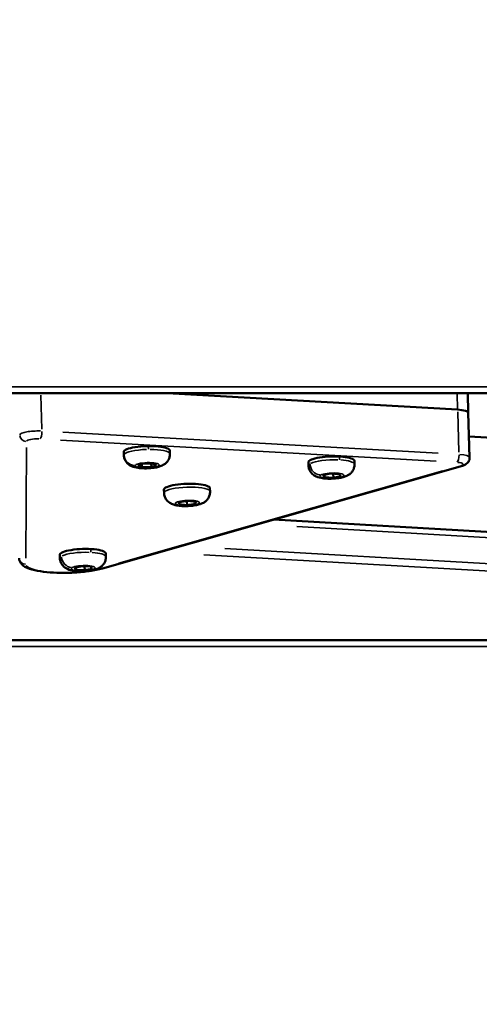
# Model space of a CAD drawing. Units: millimetres. Extents: x -3963 to 16095, y 0 to 17388.
# Drawn here: x -2055 to -1915, y 15601 to 15900 of the extents above; entities that cross this region are included whole.
import ezdxf

# ---------------------------------------------------------------- set-up
doc = ezdxf.new("R2010")
doc.units = ezdxf.units.MM
doc.layers.add('MD_Visible', color=7, linetype='Continuous', lineweight=50)
doc.layers.add('MD_Visible Narrow', color=7, linetype='Continuous', lineweight=35)
doc.styles.get("Standard").update_dxf_attribs({"font": 'arial.ttf'})
doc.dimstyles.new('ISO-25', dxfattribs={"dimtxt": 2.5, "dimasz": 2.5, "dimexe": 1.25, "dimexo": 0.625, "dimtad": 1, "dimtxsty": 'Standard', "dimcen": 2.5, "dimadec": 0, "dimazin": 0, "dimtfac": 1, "dimtmove": 0, "dimatfit": 3, "dimfxl": 1, "dimarcsym": 0})

# ---------------------------------------------------------------- blocks, each defined once
blk = doc.blocks.new('CustomObjectsInViewport12_0')
at = {"layer": 'MD_Visible'}
for p, q in [((4865.72, 9768.16), (6541.37, 9768.16)), ((6042.45, 9768.16), (6130.82, 9763.2)), ((6130.82, 9763.2), (6042.45, 9768.16)), ((6134.06, 9762.25), (6133.89, 9768.16)), ((6134.47, 9748.61), (6134.06, 9762.25)), ((6134.28, 9754.98), (6255.37, 9748.18)), ((6029.32, 9749.32), (6029.29, 9750.34)), ((6043.31, 9749.74), (6043.28, 9750.76)), ((6132.28, 9746.16), (6022.78, 9714.95)), ((6033.54, 9746.23), (6035.14, 9746.81)), ((6034.81, 9745.68), (6033.54, 9746.23)), ((6034.78, 9746.68), (6034.81, 9745.68)), ((6037.69, 9745.72), (6034.81, 9745.68)), ((6035.14, 9746.81), (6038.02, 9746.85)), ((6037.65, 9746.84), (6037.69, 9745.72)), ((6039.29, 9746.3), (6037.69, 9745.72)), ((6038.02, 9746.85), (6039.29, 9746.3)), ((6085.45, 9746.17), (6085.42, 9747.19)), ((6099.45, 9746.58), (6099.42, 9747.61)), ((6089.85, 9743.26), (6092.08, 9743.74)), ((6090.32, 9742.64), (6089.85, 9743.26)), ((6090.3, 9743.36), (6090.32, 9742.64)), ((6092.08, 9743.74), (6094.78, 9743.59)), ((6092.98, 9743.69), (6093.02, 9742.49)), ((6095.25, 9742.96), (6093.02, 9742.49)), ((6094.78, 9743.59), (6095.25, 9742.96)), ((6093.02, 9742.49), (6090.32, 9742.64)), ((6041.55, 9737.84), (6041.52, 9738.86)), ((6055.54, 9738.26), (6055.51, 9739.28)), ((6046.08, 9734.41), (6046.21, 9735.07)), ((6048.52, 9734.14), (6046.08, 9734.41)), ((6046.21, 9735.07), (6048.76, 9735.44)), ((6048.48, 9735.4), (6048.52, 9734.14)), ((6051.08, 9734.51), (6048.52, 9734.14)), ((6048.76, 9735.44), (6051.2, 9735.16)), ((6051.08, 9734.51), (6051.06, 9735.18)), ((6051.2, 9735.16), (6051.08, 9734.51)), ((6074.78, 9729.77), (6310.6, 9716.1)), ((6009.87, 9718.04), (6009.83, 9719.06)), ((6023.86, 9718.46), (6023.83, 9719.48)), ((6014.26, 9715.14), (6016.49, 9715.61)), ((6014.73, 9714.51), (6014.26, 9715.14)), ((6014.71, 9715.23), (6014.73, 9714.51)), ((6017.43, 9714.36), (6014.73, 9714.51)), ((6016.49, 9715.61), (6019.19, 9715.46)), ((6017.39, 9715.56), (6017.43, 9714.36)), ((6019.66, 9714.83), (6017.43, 9714.36)), ((6019.19, 9715.46), (6019.66, 9714.83)), ((6579.66, 9693.16), (4868.59, 9693.16))]:
    blk.add_line(p, q, dxfattribs=at)
blk.add_ellipse((6129.06, 9762.1), major_axis=(5, 0.15), ratio=0.224333, start_param=0, end_param=1.204221, dxfattribs=at)
at = {"layer": 'MD_Visible', "extrusion": (0, 0, -1)}
for centre, major_axis, start_param in [((6129.06, 9762.1), (-5, -0.15), 1.937372), ((6036.29, 9750.55), (-7, -0.21), 0), ((6092.42, 9747.4), (-7, -0.21), 0), ((6048.51, 9739.07), (-7, -0.21), 0), ((6016.83, 9719.27), (-7, -0.21), 0)]:
    blk.add_ellipse(centre, major_axis=major_axis, ratio=0.224333, start_param=start_param, end_param=3.141593, dxfattribs=at)
at = {"layer": 'MD_Visible'}
for points, knots in [([(6043.31, 9749.74), (6043.33, 9749.35), (6043.27, 9748.96), (6043.06, 9748.25), (6042.9, 9747.94), (6042.52, 9747.35), (6042.3, 9747.12), (6041.8, 9746.67), (6041.54, 9746.51), (6040.87, 9746.13), (6040.5, 9746), (6039.72, 9745.76), (6039.31, 9745.67), (6038.27, 9745.49), (6037.63, 9745.42), (6036.41, 9745.35), (6035.84, 9745.34), (6034.72, 9745.38), (6034.17, 9745.42), (6032.98, 9745.59), (6032.39, 9745.69), (6031.38, 9746.15), (6031.12, 9746.29), (6030.65, 9746.63), (6030.48, 9746.78), (6030.03, 9747.25), (6029.74, 9747.65), (6029.42, 9748.53), (6029.33, 9748.92), (6029.32, 9749.32)], [4.638809, 4.638809, 4.638809, 4.638809, 4.712403, 4.712403, 4.793187, 4.793187, 4.896821, 4.896821, 5.047247, 5.047247, 5.324278, 5.324278, 5.638438, 5.638438, 6.089804, 6.089804, 6.473473, 6.473473, 6.865946, 6.865946, 7.353198, 7.353198, 7.504208, 7.504208, 7.584637, 7.584637, 7.704739, 7.704739, 7.780401, 7.780401, 7.780401, 7.780401]), ([(6099.45, 9746.58), (6099.46, 9746.2), (6099.4, 9745.81), (6099.19, 9745.1), (6099.03, 9744.79), (6098.65, 9744.2), (6098.43, 9743.97), (6097.93, 9743.52), (6097.67, 9743.36), (6097, 9742.98), (6096.64, 9742.85), (6095.86, 9742.61), (6095.45, 9742.52), (6094.41, 9742.34), (6093.76, 9742.27), (6092.54, 9742.2), (6091.97, 9742.19), (6090.85, 9742.23), (6090.3, 9742.27), (6089.11, 9742.44), (6088.52, 9742.54), (6087.51, 9743), (6087.25, 9743.14), (6086.79, 9743.48), (6086.61, 9743.63), (6086.17, 9744.1), (6085.87, 9744.5), (6085.55, 9745.38), (6085.47, 9745.77), (6085.45, 9746.17)], [4.345814, 4.345814, 4.345814, 4.345814, 4.419408, 4.419408, 4.500192, 4.500192, 4.603826, 4.603826, 4.754252, 4.754252, 5.031283, 5.031283, 5.345443, 5.345443, 5.796809, 5.796809, 6.180478, 6.180478, 6.572951, 6.572951, 7.060203, 7.060203, 7.211213, 7.211213, 7.291642, 7.291642, 7.411744, 7.411744, 7.487406, 7.487406, 7.487406, 7.487406]), ([(6134.47, 9748.61), (6134.48, 9748.37), (6134.44, 9748.13), (6134.31, 9747.69), (6134.21, 9747.5), (6133.97, 9747.14), (6133.83, 9746.99), (6133.52, 9746.72), (6133.35, 9746.61), (6133.05, 9746.45), (6132.91, 9746.38), (6132.63, 9746.27), (6132.49, 9746.22), (6132.33, 9746.18), (6132.3, 9746.17), (6132.28, 9746.16)], [1.204221, 1.204221, 1.204221, 1.204221, 1.2792705, 1.2792705, 1.361768, 1.361768, 1.4677049, 1.4677049, 1.6127741, 1.6127741, 1.7578433, 1.7578433, 1.9029125, 1.9029125, 1.929567, 1.929567, 1.929567, 1.929567]), ([(6055.54, 9738.26), (6055.55, 9737.87), (6055.5, 9737.49), (6055.29, 9736.78), (6055.13, 9736.46), (6054.75, 9735.88), (6054.53, 9735.64), (6054.03, 9735.19), (6053.77, 9735.03), (6053.1, 9734.66), (6052.73, 9734.53), (6051.95, 9734.29), (6051.54, 9734.2), (6050.5, 9734.01), (6049.85, 9733.94), (6048.63, 9733.87), (6048.07, 9733.87), (6046.95, 9733.9), (6046.4, 9733.94), (6045.21, 9734.11), (6044.61, 9734.21), (6043.6, 9734.67), (6043.34, 9734.81), (6042.88, 9735.15), (6042.71, 9735.3), (6042.26, 9735.78), (6041.97, 9736.17), (6041.64, 9737.05), (6041.56, 9737.44), (6041.55, 9737.84)], [0.998156, 0.998156, 0.998156, 0.998156, 1.07175, 1.07175, 1.152534, 1.152534, 1.256168, 1.256168, 1.406593, 1.406593, 1.683625, 1.683625, 1.997784, 1.997784, 2.449151, 2.449151, 2.83282, 2.83282, 3.225293, 3.225293, 3.712545, 3.712545, 3.863555, 3.863555, 3.943984, 3.943984, 4.064086, 4.064086, 4.139748, 4.139748, 4.139748, 4.139748]), ([(6022.78, 9714.95), (6021.62, 9714.62), (6020.27, 9714.34), (6017.44, 9713.93), (6015.98, 9713.78), (6013.01, 9713.6), (6011.51, 9713.56), (6008.59, 9713.6), (6007.17, 9713.68), (6004.51, 9713.94), (6003.28, 9714.13), (6001.03, 9714.64), (6000.06, 9714.95), (5998.82, 9715.69), (5998.44, 9715.97), (5997.94, 9716.58), (5997.78, 9716.83), (5997.55, 9717.4), (5997.47, 9717.73), (5997.46, 9718.07)], [1.929567, 1.929567, 1.929567, 1.929567, 2.29713, 2.29713, 2.63443, 2.63443, 2.965374, 2.965374, 3.296734, 3.296734, 3.635722, 3.635722, 4.005893, 4.005893, 4.175853, 4.175853, 4.260242, 4.260242, 4.345814, 4.345814, 4.345814, 4.345814]), ([(6023.86, 9718.46), (6023.87, 9718.07), (6023.82, 9717.68), (6023.6, 9716.97), (6023.45, 9716.66), (6023.07, 9716.08), (6022.84, 9715.84), (6022.35, 9715.39), (6022.09, 9715.23), (6021.42, 9714.85), (6021.05, 9714.72), (6020.27, 9714.48), (6019.86, 9714.39), (6018.82, 9714.21), (6018.17, 9714.14), (6016.95, 9714.07), (6016.39, 9714.06), (6015.26, 9714.1), (6014.71, 9714.14), (6013.52, 9714.31), (6012.93, 9714.41), (6011.92, 9714.87), (6011.66, 9715.01), (6011.2, 9715.35), (6011.03, 9715.5), (6010.58, 9715.97), (6010.29, 9716.37), (6009.96, 9717.25), (6009.88, 9717.64), (6009.87, 9718.04)], [4.345814, 4.345814, 4.345814, 4.345814, 4.419408, 4.419408, 4.500192, 4.500192, 4.603826, 4.603826, 4.754252, 4.754252, 5.031283, 5.031283, 5.345443, 5.345443, 5.796809, 5.796809, 6.180478, 6.180478, 6.572951, 6.572951, 7.060203, 7.060203, 7.211213, 7.211213, 7.291642, 7.291642, 7.411744, 7.411744, 7.487406, 7.487406, 7.487406, 7.487406])]:
    blk.add_open_spline(points, degree=3, knots=knots, dxfattribs=at)
at = {"layer": 'MD_Visible Narrow'}
for p, q in [((6458.19, 9770.16), (4950.11, 9770.16)), ((6004.38, 9757.26), (6004.07, 9767.59)), ((6130.68, 9767.91), (6130.82, 9763.45)), ((6130.84, 9762.52), (6131.21, 9750.24)), ((6124.89, 9749.92), (6010.74, 9756.33)), ((5999.52, 9718.07), (5999.69, 9751.68)), ((6010.1, 9753.94), (6124.24, 9747.53)), ((6036.76, 9752.08), (6036.78, 9751.16)), ((6094.89, 9748.89), (6094.91, 9747.97)), ((6126.31, 9744.58), (6027.76, 9716.49)), ((6081.93, 9727.67), (6299.14, 9715.08)), ((6019.3, 9720.76), (6019.32, 9719.84)), ((6053.62, 9719.1), (6296.96, 9705)), ((6297.99, 9707.24), (6060.02, 9721.03)), ((4954.64, 9691.16), (6492.85, 9691.16))]:
    blk.add_line(p, q, dxfattribs=at)
at = {"layer": 'MD_Visible Narrow', "extrusion": (0, 0, -1)}
for centre, major_axis, ratio, start_param, end_param in [((5999.64, 9755.5), (2, -0.01), 0.974483, 1.615446, 3.029162), ((6002.7, 9753.63), (-3, -0.09), 0.224333, 0.104283, 1.840893), ((6129.53, 9746.51), (-3, -0.09), 0.224333, 2.03385, 3.77046), ((6131.73, 9748.08), (0.55, -1.92), 0.729198, 0.0167, 0.317303), ((6051.62, 9737.7), (1.19, -3.13), 0.819051, 0.020087, 0.381648), ((5999.46, 9718.15), (2, -0.01), 0.974483, 1.615446, 3.029162), ((6012.51, 9716.57), (-12.99, -0.39), 0.224333, 3.988141, 6.169787)]:
    blk.add_ellipse(centre, major_axis=major_axis, ratio=ratio, start_param=start_param, end_param=end_param, dxfattribs=at)
at = {"layer": 'MD_Visible Narrow'}
for centre, major_axis, ratio, start_param, end_param in [((6002.64, 9755.58), (5, 0.15), 0.224333, 1.300699, 3.03731), ((6003.7, 9756.24), (-0.11, -2), 0.349285, 0.3203, 1.734017), ((6036.32, 9749.53), (7, 0.21), 0.224333, 3.071691, 3.137914), ((6032.68, 9749.48), (-3.21, 0.95), 0.971876, 0.387651, 1.801367), ((6036.32, 9749.53), (7, 0.21), 0.224333, 1.575756, 2.989472), ((6036.32, 9749.53), (7, 0.21), 0.224333, 0.074861, 1.422355), ((6130.53, 9749.12), (-0.11, -2), 0.349285, 0.3203, 1.734017), ((6129.47, 9748.46), (5, 0.15), 0.224333, 0.060211, 1.14401), ((6092.45, 9746.38), (7, 0.21), 0.224333, 2.793346, 3.123264), ((6089.04, 9746.57), (-1.78, 2.84), 0.909766, 1.078418, 2.492135), ((6092.45, 9746.38), (7, 0.21), 0.224333, 1.282761, 2.696478), ((6092.45, 9746.38), (7, 0.21), 0.224333, 0.060211, 1.14401), ((6048.54, 9738.05), (7, 0.21), 0.224333, 0.15708, 2.984513), ((6016.86, 9718.25), (7, 0.21), 0.224333, 1.282761, 2.696478), ((6016.86, 9718.25), (7, 0.21), 0.224333, 0.060211, 1.14401), ((6016.86, 9718.25), (7, 0.21), 0.224333, 2.793346, 3.123264), ((6013.45, 9718.44), (-1.78, 2.84), 0.909766, 1.078418, 2.492135), ((6022.23, 9716.87), (-0.55, 1.92), 0.729198, 2.824289, 3.124892)]:
    blk.add_ellipse(centre, major_axis=major_axis, ratio=ratio, start_param=start_param, end_param=end_param, dxfattribs=at)
at = {"layer": 'MD_Visible Narrow', "extrusion": (0, 0, -1)}
for centre in [(6036.41, 9746.26), (6092.55, 9743.11), (6048.64, 9734.79), (6016.96, 9714.98)]:
    blk.add_ellipse(centre, major_axis=(-3.65, -0.11), ratio=0.224333, dxfattribs=at)
blk = doc.blocks.new('*D4')
at = {"color": 0, "lineweight": -2, "transparency": 16777216}
blk.add_line((-3446.7, 17104.8), (1581.38, 17104.8), dxfattribs=at)
at = {"color": 0, "transparency": 16777216}
for points in [[(-3446.7, 17124.8), (-3446.7, 17084.8), (-3566.7, 17104.8)], [(1581.38, 17124.8), (1581.38, 17084.8), (1701.38, 17104.8)]]:
    blk.add_solid(points, dxfattribs=at)
at = {"layer": 'Defpoints', "color": 0, "transparency": 16777216}
for p in [(1701.38, 17104.8), (-3566.7, 15339.84), (1701.38, 15099.39)]:
    blk.add_point(p, dxfattribs=at)
at = {"color": 0, "transparency": 16777216, "insert": (-932.66, 17256.92), "char_height": 200, "attachment_point": 5}
blk.add_mtext('525', dxfattribs=at)
blk = doc.blocks.new('*D5')
at = {"color": 0, "lineweight": -2, "transparency": 16777216}
blk.add_line((-3679.45, 16898.63), (-3679.45, 14199.09), dxfattribs=at)
at = {"color": 0, "transparency": 16777216}
for points in [[(-3699.45, 16898.63), (-3659.45, 16898.63), (-3679.45, 17018.63)], [(-3699.45, 14199.09), (-3659.45, 14199.09), (-3679.45, 14079.09)]]:
    blk.add_solid(points, dxfattribs=at)
at = {"layer": 'Defpoints', "color": 0, "transparency": 16777216}
for p in [(-2537.1, 17018.63), (-3679.45, 14079.09), (-1837.92, 14079.09)]:
    blk.add_point(p, dxfattribs=at)
at = {"color": 0, "transparency": 16777216, "insert": (-3831.57, 15548.86), "char_height": 200, "attachment_point": 5, "rotation": 90}
blk.add_mtext('295', dxfattribs=at)

msp = doc.modelspace()

# ---------------------------------------------------------------- block references
msp.add_blockref('CustomObjectsInViewport12_0', (-8052.27, 6018.73))

# ---------------------------------------------------------------- dimensions: what is measured, and where the dimension line sits
dim = msp.add_linear_dim(base=(1701.38, 17104.8), p1=(-3566.7, 15339.84), p2=(1701.38, 15099.39), dimstyle='ISO-25', override={"dimtxt": 200, "dimasz": 120, "dimgap": 50, "dimdec": 0, "dimlfac": 0.1, "dimrnd": 5, "dimse1": 1, "dimse2": 1})
dim.commit()
dim.dimension.update_dxf_attribs({"geometry": '*D4', "text_midpoint": (-932.66, 17256.92)})
dim = msp.add_linear_dim(base=(-3679.45, 14079.09), p1=(-2537.1, 17018.63), p2=(-1837.92, 14079.09), angle=90, dimstyle='ISO-25', override={"dimtxt": 200, "dimasz": 120, "dimgap": 50, "dimdec": 0, "dimlfac": 0.1, "dimrnd": 5, "dimse1": 1, "dimse2": 1})
dim.commit()
dim.dimension.update_dxf_attribs({"geometry": '*D5', "text_midpoint": (-3831.57, 15548.86)})

doc.saveas('drawing.dxf')
